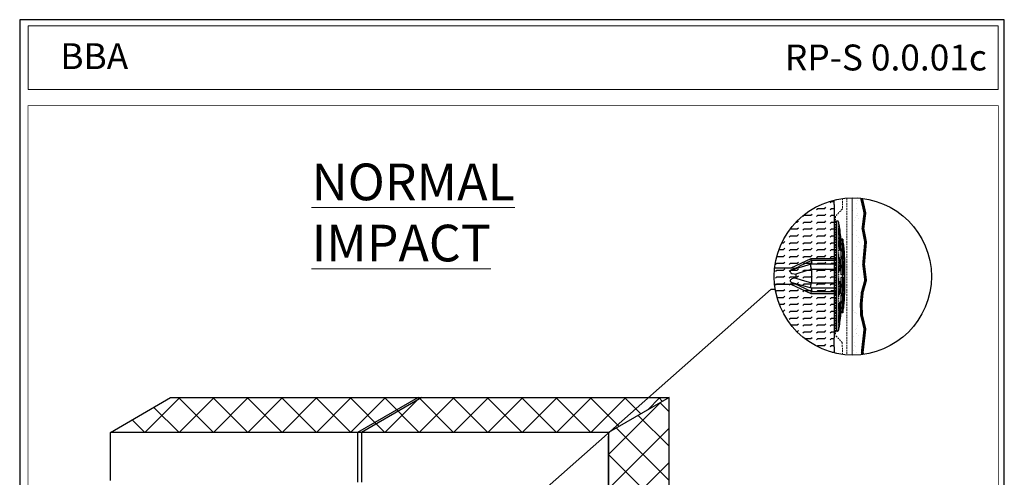
# Model space of a CAD drawing. Units: millimetres. Extents: x 13220 to 115975, y 8204 to 43567.
# Drawn here: x 13280 to 20586, y 14923 to 18316 of the extents above; entities that cross this region are included whole.
import ezdxf
from ezdxf import colors
from ezdxf.entities.mleader import LeaderData, LeaderLine
from ezdxf.math import Vec2, Vec3

# ---------------------------------------------------------------- set-up
doc = ezdxf.new("R2010")
doc.units = ezdxf.units.MM
doc.linetypes.add('HIDDEN2', pattern=[0.1875, 0.125, -0.0625])
doc.linetypes.add('SLDTANVISIBLE0', pattern=[12.7, 6.35, -1.27, 1.27, -1.27, 1.27, -1.27])
for name, color, linetype, lineweight in [('BASECOAT', 1, 'Continuous', 15), ('FINISH', 5, 'Continuous', 15), ('mesh', 4, 'Continuous', 15), ('TEXT', 250, 'Continuous', 15), ('TITLEBLOCK', 7, 'Continuous', 15)]:
    doc.layers.add(name, color=color, linetype=linetype, lineweight=lineweight)
doc.layers.add('EPS', color=40, linetype='Continuous')
doc.styles.add('arial', font='arial.ttf', dxfattribs={"height": 0.12})
doc.styles.add('isocp', font='isocpeur.ttf', dxfattribs={"height": 0.085})
doc.styles.get("Standard").update_dxf_attribs({"font": 'arial.ttf'})

msp = doc.modelspace()

# ---------------------------------------------------------------- hatches: boundary and pattern name
at = {"ltscale": 5}
h = msp.add_hatch(dxfattribs=at)
h.set_pattern_fill('ANSI37', color=256, scale=1440, style=0)
h.set_pattern_definition([(45, (13953.81, 15254.2), (-127.279, 127.279), []), (135, (13953.81, 15254.2), (-127.279, -127.279), [])])
h.paths.add_polyline_path([(18098.6, 15513.2), (14400, 15513.2), (13953.8, 15254.2), (17649.6, 15254.2)])
h = msp.add_hatch(dxfattribs=at)
h.set_pattern_fill('ANSI37', color=256, scale=1440, style=0)
h.set_pattern_definition([(45, (17649.62, 11273.73), (-127.279, 127.279), []), (135, (17649.62, 11273.73), (-127.279, -127.279), [])])
h.paths.add_polyline_path([(18098.6, 15513.2), (17649.6, 15254.2), (17649.6, 11273.7), (18098.6, 11532.9)])
at = {"layer": 'EPS', "ltscale": 5}
h = msp.add_hatch(dxfattribs=at)
h.set_pattern_fill('FLEX', color=114, scale=8, style=0)
edge = h.paths.add_edge_path()
edge.add_arc((19462.1, 16411.9), 583.1, 103.75534, 256.24057)
edge.add_line((19323.4, 15845.5), (19323.4, 15889.6))
edge.add_line((19323.4, 15889.6), (19323.4, 15956.5))
edge.add_line((19323.4, 15956.5), (19323.4, 16877.6))
edge.add_line((19323.4, 16877.6), (19323.4, 16944.5))
edge.add_line((19323.4, 16944.5), (19323.5, 16978.3))

# ---------------------------------------------------------------- linework, layer by layer
at = {"color": 7, "linetype": 'Continuous'}
for p, q in [((19342.4, 16004.2), (19342.4, 16825)), ((19372.7, 16688), (19358.3, 16812.3)), ((19387.2, 16688.1), (19372.7, 16688.1)), ((19372.7, 16688), (19372.7, 16681)), ((19387.2, 16688), (19372.7, 16688)), ((19372.7, 16681), (19373.3, 16675.9)), ((19387.2, 16681), (19372.7, 16681)), ((19372.7, 16675.9), (19372.7, 16655.8)), ((19387.2, 16675.9), (19372.7, 16675.9)), ((19387.2, 16681), (19387.2, 16688)), ((19388.8, 16667.1), (19387.2, 16681)), ((19387.2, 16655.8), (19387.2, 16675.9)), ((19387.2, 16675.9), (19388.8, 16662)), ((19388.8, 16667.1), (19388.2, 16667.1)), ((19388.8, 16662.6), (19388.3, 16667.1)), ((19388.8, 16673.7), (19388.8, 16673.7)), ((19388.8, 16673.6), (19388.8, 16673.7)), ((19388.8, 16673.6), (19388.8, 16667.1)), ((19388.8, 16662), (19388.8, 16662.6)), ((19388.8, 16662.6), (19388.8, 16662.6)), ((19388.8, 16662), (19388.8, 16643.3)), ((19390.5, 16659.3), (19388.8, 16659.3)), ((19390.5, 16659.2), (19388.8, 16659.2)), ((19390.5, 16653.2), (19390.5, 16659.2)), ((19372.7, 16655.8), (19374, 16646.1)), ((19387.2, 16655.8), (19372.7, 16655.8)), ((19372.7, 16646.1), (19372.7, 16614.1)), ((19387.2, 16646.1), (19372.7, 16646.1)), ((19372.7, 16614.1), (19374.3, 16603.9)), ((19387.2, 16614.1), (19372.7, 16614.1)), ((19372.7, 16600.4), (19372.7, 16558.8)), ((19387.2, 16600.4), (19372.7, 16600.4)), ((19388.8, 16603.9), (19374.3, 16603.9)), ((19376, 16603.9), (19376, 16600.4)), ((19388.8, 16643.3), (19387.2, 16655.8)), ((19387.2, 16646.1), (19388.8, 16633.6)), ((19387.2, 16614.1), (19387.2, 16646.1)), ((19388.8, 16603.9), (19387.2, 16614.1)), ((19387.2, 16600.4), (19388.8, 16590.3)), ((19387.2, 16558.8), (19387.2, 16600.4)), ((19388.8, 16643.3), (19387.5, 16643.3)), ((19390.5, 16593.7), (19388.3, 16593.7)), ((19390.5, 16653.2), (19388.8, 16653.2)), ((19390.5, 16648.1), (19388.8, 16648.1)), ((19388.8, 16633.6), (19388.8, 16603.9)), ((19390.5, 16630.8), (19388.8, 16630.8)), ((19390.5, 16621.1), (19388.8, 16621.1)), ((19388.8, 16590.3), (19388.8, 16551.6)), ((19392.2, 16639.2), (19390.5, 16653.2)), ((19390.5, 16630.8), (19390.5, 16648.1)), ((19390.5, 16648.1), (19392.2, 16634.2)), ((19392.2, 16618.3), (19390.5, 16630.8)), ((19390.5, 16593.7), (19390.5, 16621.1)), ((19390.5, 16621.1), (19392.2, 16608.6)), ((19392.2, 16583.5), (19390.5, 16593.7)), ((19392.2, 16618.3), (19390.9, 16618.3)), ((19392.2, 16639.2), (19391.6, 16639.2)), ((19392, 16635.8), (19391.6, 16639.2)), ((19392, 16635.8), (19392, 16635.8)), ((19392.2, 16644.8), (19392.2, 16639.2)), ((19392.2, 16644.8), (19392.2, 16644.8)), ((19392.2, 16644.8), (19392.2, 16644.8)), ((19392.2, 16634.2), (19392.2, 16618.3)), ((19393.8, 16630.4), (19392.2, 16630.4)), ((19393.8, 16630.3), (19392.2, 16630.3)), ((19393.8, 16625.3), (19392.2, 16625.3)), ((19393.8, 16620.3), (19392.2, 16620.3)), ((19392.2, 16608.6), (19392.2, 16583.5)), ((19393.8, 16605.8), (19392.2, 16605.8)), ((19393.8, 16596.2), (19392.2, 16596.2)), ((19393.8, 16625.3), (19393.8, 16630.3)), ((19395.5, 16611.4), (19393.8, 16625.3)), ((19393.8, 16605.8), (19393.8, 16620.3)), ((19393.8, 16620.3), (19395.5, 16606.3)), ((19395.5, 16593.4), (19393.8, 16605.8)), ((19393.8, 16573.3), (19393.8, 16596.2)), ((19393.8, 16596.2), (19395.5, 16583.7)), ((19395.5, 16593.4), (19394.2, 16593.4)), ((19397.2, 16592.4), (19394.3, 16592.4)), ((19395.5, 16611.4), (19394.9, 16611.4)), ((19395.5, 16616), (19395.5, 16616)), ((19395.5, 16615.9), (19395.5, 16611.4)), ((19395.5, 16606.3), (19395.5, 16593.4)), ((19397.2, 16601.6), (19395.5, 16601.6)), ((19397.2, 16601.5), (19395.5, 16601.5)), ((19397.2, 16597.5), (19395.5, 16597.5)), ((19397.2, 16597.5), (19397.2, 16601.5)), ((19398.8, 16583.5), (19397.2, 16597.5)), ((19397.2, 16580.9), (19397.2, 16592.4)), ((19397.2, 16592.4), (19398.8, 16578.5)), ((19398.8, 16587.2), (19398.8, 16587.2)), ((19398.8, 16587.1), (19398.8, 16583.5)), ((19151.2, 16543), (19001.2, 16474.4)), ((19155.2, 16529.8), (19061.3, 16484.6)), ((19342.4, 16543), (19151.2, 16543)), ((19342.4, 16529.8), (19155.2, 16529.8)), ((19155.2, 16529.8), (19155.2, 16502.2)), ((19372.7, 16558.8), (19374.3, 16551.6)), ((19387.2, 16558.8), (19372.7, 16558.8)), ((19372.7, 16542.1), (19372.7, 16493.7)), ((19387.2, 16542.1), (19372.7, 16542.1)), ((19388.8, 16551.6), (19374.3, 16551.6)), ((19376, 16551.6), (19376, 16544.4)), ((19376, 16544.4), (19376.5, 16542.1)), ((19390.5, 16544.4), (19376, 16544.4)), ((19388.8, 16551.6), (19387.2, 16558.8)), ((19387.2, 16493.7), (19387.2, 16542.1)), ((19387.2, 16542.1), (19388.8, 16534.9)), ((19392.2, 16537.2), (19388.3, 16537.2)), ((19392.2, 16583.5), (19388.8, 16583.5)), ((19390.5, 16580.1), (19388.8, 16580.1)), ((19388.8, 16534.9), (19388.8, 16490)), ((19390.5, 16527.7), (19388.8, 16527.7)), ((19390.5, 16544.4), (19390.5, 16580.1)), ((19390.5, 16580.1), (19392.2, 16569.9)), ((19392.2, 16537.2), (19390.5, 16544.4)), ((19390.5, 16527.7), (19392.2, 16520.5)), ((19390.5, 16486.3), (19390.5, 16527.7)), ((19393.8, 16573.3), (19391.6, 16573.3)), ((19397.2, 16557.4), (19392.1, 16557.2)), ((19392.1, 16545.8), (19398.8, 16546)), ((19392.2, 16569.9), (19392.2, 16558.9)), ((19394.7, 16567.9), (19392.2, 16567.7)), ((19392.2, 16565.4), (19395.5, 16565.5)), ((19392.2, 16540.8), (19392.2, 16537.2)), ((19392.2, 16520.5), (19392.2, 16482.5)), ((19394.7, 16567.9), (19393.8, 16573.3)), ((19395.5, 16565.5), (19394.7, 16567.9)), ((19395.5, 16583.7), (19395.5, 16565.5)), ((19397.2, 16580.9), (19395.5, 16580.9)), ((19397.2, 16571.2), (19395.5, 16571.2)), ((19398.8, 16568.4), (19397.2, 16580.9)), ((19397.2, 16557.4), (19397.2, 16571.2)), ((19397.2, 16571.2), (19398.8, 16558.7)), ((19398.8, 16546), (19397.2, 16557.4)), ((19398.8, 16568.4), (19397.5, 16568.4)), ((19398.8, 16559.7), (19397.7, 16568.4)), ((19398.8, 16583.5), (19398.2, 16583.5)), ((19398.8, 16559.7), (19398.7, 16559.7)), ((19398.8, 16578.5), (19398.8, 16568.4)), ((19398.8, 16558.7), (19398.8, 16546)), ((19402.9, 16551.4), (19398.8, 16551.4)), ((19402.9, 16277.8), (19402.9, 16551.4)), ((19016.5, 16474.4), (18882.4, 16474.4)), ((19152.8, 16502.2), (19010.7, 16462)), ((19061.3, 16484.5), (19040, 16474.3)), ((19040, 16474.3), (19040, 16470.3)), ((19342.4, 16502.2), (19153, 16502.2)), ((19155.2, 16463.7), (19155.2, 16365.5)), ((19155.2, 16463.7), (19155.7, 16463.7)), ((19342.4, 16463.7), (19155.7, 16463.7)), ((19372.7, 16493.7), (19374.3, 16490)), ((19387.2, 16493.7), (19372.7, 16493.7)), ((19372.7, 16475.2), (19372.7, 16423.2)), ((19387.2, 16475.2), (19372.7, 16475.2)), ((19388.8, 16490), (19374.3, 16490)), ((19376, 16490), (19376, 16486.3)), ((19376, 16486.3), (19377.7, 16482.5)), ((19390.5, 16486.3), (19376, 16486.3)), ((19392.2, 16482.5), (19377.7, 16482.5)), ((19379.3, 16482.5), (19379.3, 16478.8)), ((19379.3, 16478.8), (19381, 16475.2)), ((19393.8, 16478.8), (19379.3, 16478.8)), ((19388.8, 16490), (19387.2, 16493.7)), ((19387.2, 16475.2), (19388.8, 16471.4)), ((19387.2, 16423.2), (19387.2, 16475.2)), ((19395.5, 16475.1), (19387.2, 16475.1)), ((19388.8, 16471.4), (19388.8, 16423.2)), ((19397.2, 16471.4), (19388.8, 16471.4)), ((19390.5, 16467.7), (19388.8, 16467.7)), ((19392.2, 16482.5), (19390.5, 16486.3)), ((19390.5, 16467.7), (19392.2, 16464)), ((19390.5, 16423.2), (19390.5, 16467.7)), ((19398.8, 16467.6), (19390.5, 16467.6)), ((19392.2, 16510.6), (19393.8, 16510.4)), ((19392.2, 16464), (19392.2, 16423.2)), ((19393.8, 16460.2), (19392.2, 16460.2)), ((19393.8, 16478.8), (19393.8, 16510.4)), ((19393.8, 16510.4), (19395.5, 16495.1)), ((19395.5, 16475.1), (19393.8, 16478.8)), ((19393.8, 16423.2), (19393.8, 16460.2)), ((19393.8, 16460.2), (19395.5, 16456.5)), ((19395.5, 16495.1), (19395.5, 16475.1)), ((19395.5, 16485.7), (19397.2, 16485.7)), ((19395.5, 16456.5), (19395.5, 16423.2)), ((19397.2, 16452.8), (19395.5, 16452.8)), ((19397.2, 16485.7), (19398.8, 16480.7)), ((19397.2, 16471.4), (19397.2, 16485.7)), ((19398.8, 16467.6), (19397.2, 16471.4)), ((19397.2, 16423.2), (19397.2, 16452.8)), ((19397.2, 16452.8), (19398.8, 16449)), ((19398.8, 16480.7), (19398.8, 16467.6)), ((19398.8, 16449), (19398.8, 16423.2)), ((19010.6, 16367.2), (19152.8, 16327)), ((19040, 16429.9), (19040, 16399.3)), ((19387.2, 16423.2), (19372.7, 16423.2)), ((19372.7, 16404), (19372.7, 16352.2)), ((19387.2, 16404), (19372.7, 16404)), ((19388.8, 16423.2), (19387.2, 16423.2)), ((19387.2, 16352.2), (19387.2, 16404)), ((19387.2, 16404), (19388.8, 16404)), ((19388.5, 16404), (19388.5, 16423.2)), ((19390.5, 16423.2), (19388.8, 16423.2)), ((19388.8, 16404), (19388.8, 16355.9)), ((19390.5, 16404), (19388.8, 16404)), ((19392.2, 16423.2), (19390.5, 16423.2)), ((19390.5, 16359.6), (19390.5, 16404)), ((19390.5, 16404), (19392.2, 16404)), ((19393.8, 16423.2), (19392.2, 16423.2)), ((19392.2, 16404), (19392.2, 16363.4)), ((19393.8, 16404), (19392.2, 16404)), ((19393.8, 16367.1), (19392.2, 16367.1)), ((19395.5, 16423.2), (19393.8, 16423.2)), ((19393.8, 16367.1), (19393.8, 16404)), ((19393.8, 16404), (19395.5, 16404)), ((19395.5, 16370.8), (19393.8, 16367.1)), ((19397.2, 16423.2), (19395.5, 16423.2)), ((19395.5, 16404), (19395.5, 16370.8)), ((19397.2, 16404), (19395.5, 16404)), ((19397.2, 16374.6), (19395.5, 16374.6)), ((19398.8, 16423.2), (19397.2, 16423.2)), ((19397.2, 16374.6), (19397.2, 16404)), ((19397.2, 16404), (19398.8, 16404)), ((19398.8, 16378.3), (19397.2, 16374.6)), ((19398.8, 16404), (19398.8, 16378.3)), ((18881.8, 16354.8), (19016.5, 16354.8)), ((19001.2, 16354.8), (19151.2, 16286.2)), ((19040, 16358.9), (19040, 16354.9)), ((19040, 16354.9), (19061.2, 16344.7)), ((19061.2, 16344.7), (19155.2, 16299.4)), ((19153, 16327), (19342.4, 16327)), ((19155.7, 16365.6), (19155.2, 16365.5)), ((19155.2, 16327), (19155.2, 16299.4)), ((19155.2, 16299.4), (19342.4, 16299.4)), ((19155.7, 16365.6), (19342.4, 16365.6)), ((19387.2, 16352.2), (19372.7, 16352.2)), ((19374.3, 16337.4), (19372.7, 16333.6)), ((19372.7, 16333.6), (19372.7, 16285.4)), ((19387.2, 16333.6), (19372.7, 16333.6)), ((19388.8, 16337.4), (19374.3, 16337.4)), ((19377.7, 16344.8), (19376, 16341.1)), ((19376, 16341.1), (19376, 16337.4)), ((19390.5, 16341.1), (19376, 16341.1)), ((19392.2, 16344.8), (19377.7, 16344.8)), ((19381, 16352.2), (19379.3, 16348.6)), ((19379.3, 16348.6), (19379.3, 16344.8)), ((19393.8, 16348.6), (19379.3, 16348.6)), ((19388.8, 16355.9), (19387.2, 16352.2)), ((19395.5, 16352.3), (19387.2, 16352.3)), ((19387.2, 16333.6), (19388.8, 16337.4)), ((19387.2, 16285.4), (19387.2, 16333.6)), ((19390.5, 16359.6), (19388.8, 16359.6)), ((19397.2, 16356), (19388.8, 16356)), ((19388.8, 16337.4), (19388.8, 16292.6)), ((19390.5, 16299.8), (19388.8, 16299.8)), ((19392.2, 16363.4), (19390.5, 16359.6)), ((19398.8, 16359.8), (19390.5, 16359.8)), ((19390.5, 16341.1), (19392.2, 16344.8)), ((19390.5, 16299.8), (19390.5, 16341.1)), ((19392.2, 16307), (19390.5, 16299.8)), ((19392.2, 16344.8), (19392.2, 16307)), ((19393.8, 16318.8), (19392.2, 16318.7)), ((19393.8, 16348.6), (19395.5, 16352.3)), ((19393.8, 16318.8), (19393.8, 16348.6)), ((19395.5, 16334.1), (19393.8, 16318.8)), ((19395.5, 16352.3), (19395.5, 16334.1)), ((19397.2, 16343.5), (19395.5, 16343.5)), ((19397.2, 16356), (19398.8, 16359.8)), ((19397.2, 16343.5), (19397.2, 16356)), ((19398.8, 16348.5), (19397.2, 16343.5)), ((19398.8, 16359.8), (19398.8, 16348.5)), ((19151.2, 16286.2), (19342.4, 16286.2)), ((19387.2, 16285.4), (19372.7, 16285.4)), ((19374.3, 16276), (19372.7, 16268.8)), ((19372.7, 16268.8), (19372.7, 16227.3)), ((19387.2, 16268.8), (19372.7, 16268.8)), ((19387.2, 16227.3), (19372.7, 16227.3)), ((19374.3, 16224), (19372.7, 16213.8)), ((19388.8, 16276), (19374.3, 16276)), ((19388.8, 16224), (19374.3, 16224)), ((19376.5, 16285.4), (19376, 16283.2)), ((19376, 16283.2), (19376, 16276)), ((19390.5, 16283.2), (19376, 16283.2)), ((19376, 16227.3), (19376, 16224)), ((19388.8, 16292.6), (19387.2, 16285.4)), ((19387.2, 16268.8), (19388.8, 16276)), ((19387.2, 16227.3), (19387.2, 16268.8)), ((19388.8, 16237.5), (19387.2, 16227.3)), ((19387.2, 16213.8), (19388.8, 16224)), ((19392.2, 16290.4), (19388.3, 16290.4)), ((19390.5, 16234.2), (19388.3, 16234.2)), ((19388.8, 16276), (19388.8, 16237.5)), ((19390.5, 16247.7), (19388.8, 16247.7)), ((19392.2, 16244.4), (19388.8, 16244.4)), ((19388.8, 16224), (19388.8, 16194.6)), ((19390.5, 16283.2), (19392.2, 16290.4)), ((19390.5, 16247.7), (19390.5, 16283.2)), ((19392.2, 16257.9), (19390.5, 16247.7)), ((19390.5, 16234.2), (19392.2, 16244.4)), ((19390.5, 16207.1), (19390.5, 16234.2)), ((19393.8, 16254.6), (19391.6, 16254.6)), ((19398.8, 16283.2), (19392.1, 16283.4)), ((19392.1, 16272), (19397.2, 16271.9)), ((19392.2, 16290.4), (19392.2, 16288.4)), ((19392.2, 16270.3), (19392.2, 16257.9)), ((19395.5, 16263.7), (19392.2, 16263.8)), ((19392.2, 16262.6), (19395.1, 16262.4)), ((19392.2, 16244.4), (19392.2, 16219.5)), ((19393.8, 16232), (19392.2, 16232)), ((19393.8, 16222.5), (19392.2, 16222.5)), ((19393.8, 16254.6), (19395.1, 16262.4)), ((19393.8, 16232), (19393.8, 16254.6)), ((19395.5, 16244.5), (19393.8, 16232)), ((19393.8, 16222.5), (19395.5, 16235)), ((19393.8, 16208.4), (19393.8, 16222.5)), ((19395.5, 16222.3), (19393.8, 16208.4)), ((19395.5, 16235), (19394.2, 16235)), ((19397.2, 16236.2), (19394.4, 16236.2)), ((19395.1, 16262.4), (19395.5, 16263.7)), ((19395.5, 16263.7), (19395.5, 16244.5)), ((19397.2, 16257), (19395.5, 16257)), ((19397.2, 16247.5), (19395.5, 16247.5)), ((19395.5, 16235), (19395.5, 16222.3)), ((19397.2, 16231.3), (19395.5, 16231.3)), ((19397.2, 16227.6), (19395.5, 16227.6)), ((19397.2, 16271.9), (19398.8, 16283.2)), ((19397.2, 16257), (19397.2, 16271.9)), ((19398.8, 16269.5), (19397.2, 16257)), ((19397.2, 16247.5), (19398.8, 16260)), ((19398.8, 16250.1), (19397.2, 16236.2)), ((19397.2, 16236.2), (19397.2, 16247.5)), ((19397.2, 16231.3), (19398.8, 16245.3)), ((19397.2, 16227.6), (19397.2, 16231.3)), ((19398.8, 16260), (19397.6, 16260)), ((19398.8, 16245.3), (19398.3, 16245.3)), ((19398.8, 16283.2), (19398.8, 16269.5)), ((19398.8, 16277.8), (19402.9, 16277.8)), ((19398.8, 16260), (19398.8, 16250.1)), ((19398.8, 16245.3), (19398.8, 16242)), ((19372.7, 16213.8), (19372.7, 16182.1)), ((19387.2, 16213.8), (19372.7, 16213.8)), ((19373.9, 16182.1), (19372.7, 16172.6)), ((19387.2, 16182.1), (19372.7, 16182.1)), ((19372.7, 16172.6), (19372.7, 16152.7)), ((19387.2, 16172.6), (19372.7, 16172.6)), ((19373.3, 16152.7), (19372.7, 16147.8)), ((19387.2, 16152.7), (19372.7, 16152.7)), ((19372.7, 16147.8), (19372.7, 16141.1)), ((19387.2, 16147.8), (19372.7, 16147.8)), ((19387.2, 16182.1), (19387.2, 16213.8)), ((19388.8, 16194.6), (19387.2, 16182.1)), ((19387.2, 16172.6), (19388.8, 16185)), ((19387.2, 16152.7), (19387.2, 16172.6)), ((19388.8, 16166.6), (19387.2, 16152.7)), ((19387.2, 16147.8), (19388.8, 16161.7)), ((19387.2, 16141.1), (19387.2, 16147.8)), ((19388.8, 16185), (19387.6, 16185)), ((19388.8, 16161.7), (19388.2, 16161.7)), ((19388.8, 16162.1), (19388.3, 16162.1)), ((19390.5, 16207.1), (19388.8, 16207.1)), ((19390.5, 16197.5), (19388.8, 16197.5)), ((19388.8, 16185), (19388.8, 16166.6)), ((19390.5, 16180.5), (19388.8, 16180.5)), ((19390.5, 16175.6), (19388.8, 16175.6)), ((19390.5, 16170), (19388.8, 16170)), ((19388.8, 16161.7), (19388.8, 16155.6)), ((19392.2, 16219.5), (19390.5, 16207.1)), ((19390.5, 16197.5), (19392.2, 16210)), ((19390.5, 16180.5), (19390.5, 16197.5)), ((19392.2, 16194.5), (19390.5, 16180.5)), ((19390.5, 16175.6), (19392.2, 16189.6)), ((19390.5, 16170), (19390.5, 16175.6)), ((19392.2, 16210), (19390.9, 16210)), ((19392.2, 16190), (19391.6, 16190)), ((19392.2, 16189.6), (19391.6, 16189.6)), ((19392.2, 16210), (19392.2, 16194.5)), ((19393.8, 16208.4), (19392.2, 16208.4)), ((19393.8, 16203.5), (19392.2, 16203.5)), ((19393.8, 16198.8), (19392.2, 16198.8)), ((19392.2, 16189.6), (19392.2, 16184.4)), ((19393.8, 16203.5), (19395.5, 16217.4)), ((19393.8, 16198.8), (19393.8, 16203.5)), ((19395.5, 16217.4), (19394.9, 16217.4)), ((19395.5, 16217.4), (19395.5, 16213.2)), ((19358.3, 16017), (19372.7, 16141.1)), ((19387.2, 16141.1), (19372.7, 16141.1))]:
    msp.add_line(p, q, dxfattribs=at)
at = {"color": 7, "linetype": 'SLDTANVISIBLE0'}
for p, q in [((19344, 16004.2), (19344, 16825)), ((19358.3, 16017), (19358.3, 16812.3)), ((19359.6, 16790.8), (19359.7, 16790.4)), ((19360.8, 16702.4), (19361.3, 16702.8)), ((19370.9, 16694), (19370.5, 16692.7)), ((19359.7, 16039.1), (19359.7, 16039.1))]:
    msp.add_line(p, q, dxfattribs=at)
for p, q in [((13953.8, 15254.2), (14400, 15513.2)), ((14400, 15513.2), (18098.6, 15513.2)), ((16236.3, 15513.2), (15787.3, 15254.2)), ((16265.1, 15513.2), (15816.1, 15254.2)), ((18098.6, 15513.2), (17649.6, 15254.2)), ((18098.6, 11532.9), (18098.6, 15513.2))]:
    msp.add_line(p, q)
at = {"ltscale": 5}
for p, q in [((17649.6, 15254.2), (13953.8, 15254.2)), ((13953.8, 14899.3), (13953.8, 15254.2)), ((15787.3, 15254.2), (15787.3, 14885.9)), ((15816.1, 15254.2), (15816.1, 14885.9)), ((17649.6, 15254.2), (17649.6, 11273.7)), ((17649.6, 13930.5), (17649.6, 15226.5))]:
    msp.add_line(p, q, dxfattribs=at)
msp.add_lwpolyline([(20586.1, 18315.9), (13279.9, 18315.9), (13279.9, 8203.6), (20586.1, 8203.6)], close=True)
at = {"color": 7, "linetype": 'Continuous', "flags": 128}
for points in [[(19370.5, 16692.7), (19370.5, 16692.5), (19369.4, 16696.4), (19367.9, 16705.3), (19366, 16718.4), (19364.1, 16734.2), (19362.4, 16750.8), (19360.9, 16766.4), (19359.9, 16779.1), (19359.5, 16787.6), (19359.6, 16790.8), (19359.6, 16790.8)], [(19359.7, 16790.4), (19360.2, 16788.6), (19361.4, 16781.1), (19362.9, 16769.1), (19364.8, 16754.1), (19366.7, 16737.5), (19368.5, 16721.4), (19369.9, 16707.6), (19370.7, 16697.7), (19370.9, 16694)], [(19368.6, 16605.5), (19367.9, 16605.9), (19366, 16612.2), (19364.1, 16623.2), (19362.4, 16637.8), (19360.9, 16654.2), (19359.9, 16670.5), (19359.5, 16684.9), (19359.6, 16695.9), (19360.2, 16702.1), (19360.8, 16702.4)], [(19361.3, 16702.8), (19361.4, 16702.9), (19362.9, 16698.3), (19364.8, 16688.6), (19366.7, 16675), (19368.5, 16659), (19369.9, 16642.4), (19370.7, 16627.2), (19370.9, 16619.1)], [(19388.8, 16673.7), (19387.5, 16684.9), (19387.2, 16688.1)], [(19387.2, 16688), (19387.5, 16684.8), (19388.8, 16673.6)], [(19392.2, 16644.8), (19390.9, 16655.6), (19390.5, 16659.3)], [(19390.5, 16659.2), (19390.9, 16655.5), (19392.2, 16644.8)], [(19395.5, 16616), (19394.2, 16627.1), (19393.8, 16630.4)], [(19393.8, 16630.3), (19394.2, 16627.1), (19395.5, 16615.9)], [(19398.8, 16587.2), (19397.6, 16597.8), (19397.2, 16601.6)], [(19397.2, 16601.5), (19397.6, 16597.7), (19398.8, 16587.1)], [(19155.7, 16528.9), (19154.8, 16532.4), (19154, 16535.6), (19153.2, 16538.3), (19152.5, 16540.4), (19151.9, 16542), (19151.4, 16542.8), (19151.2, 16543)], [(19365.6, 16453.7), (19364.1, 16456.3), (19362.4, 16464.9), (19360.9, 16477.8), (19359.9, 16493.4), (19359.5, 16509.9), (19359.6, 16525.5), (19360.2, 16538.5), (19361.4, 16547.5), (19362.7, 16550.7)], [(19392.2, 16558.9), (19392, 16547.8), (19392.2, 16540.8)], [(19010.8, 16461.7), (19007.9, 16461.1), (19002.1, 16458.3), (18998.5, 16454.9), (18997, 16451.4), (18997.1, 16447.4), (18998.7, 16443.8), (19002.6, 16439.4), (19010.2, 16434.8), (19025.6, 16430.7), (19040, 16429.9), (19040, 16429.9)], [(19016.5, 16474.3), (19022.7, 16474.3), (19040, 16474.3)], [(19155.2, 16463.7), (19116.5, 16452.5), (19040, 16429.9)], [(19155.7, 16463.7), (19154.8, 16466.3), (19154, 16469.5), (19153.2, 16473), (19152.5, 16476.7), (19151.9, 16480.6), (19151.4, 16484.4), (19151.1, 16488.2), (19151, 16491.7), (19151, 16494.8), (19151.1, 16497.5), (19151.4, 16499.7), (19151.9, 16501.2), (19152.5, 16502), (19153, 16502.2)], [(19040, 16399.3), (19026.9, 16398.7), (19008.7, 16393.7), (19003.3, 16390.4), (18999, 16385.8), (18997.2, 16381.9), (18997, 16377.9), (18998.4, 16374.5), (19001.8, 16371.1), (19008.7, 16367.8), (19010.7, 16367.4)], [(19040, 16399.3), (19078.6, 16387.8), (19155.2, 16365.5)], [(19362.8, 16278.5), (19362.4, 16278.6), (19360.9, 16284.4), (19359.9, 16295.1), (19359.5, 16309.3), (19359.6, 16325.5), (19360.2, 16341.8), (19361.4, 16356.5), (19362.9, 16367.8), (19364.8, 16374.7), (19365.7, 16375.4)], [(19040, 16354.9), (19023.7, 16354.9), (19016.5, 16354.9)], [(19152.8, 16327), (19152.5, 16327.2), (19151.9, 16328), (19151.4, 16329.5), (19151.1, 16331.7), (19151, 16334.4), (19151, 16337.5), (19151.1, 16341), (19151.4, 16344.8), (19151.9, 16348.6), (19152.5, 16352.5), (19153.2, 16356.3), (19154, 16359.8), (19154.8, 16362.9), (19155.7, 16365.6)], [(19151.2, 16286.2), (19151.4, 16286.4), (19151.9, 16287.3), (19152.5, 16288.8), (19153.2, 16290.9), (19154, 16293.6), (19154.8, 16296.8), (19155.7, 16300.3)], [(19360.7, 16126.6), (19359.9, 16128.9), (19359.5, 16137), (19359.6, 16149.3), (19360.2, 16164.6), (19361.4, 16181), (19362.9, 16196.8), (19364.8, 16210.3), (19366.7, 16219.8), (19368.5, 16224.3), (19368.5, 16224.3)], [(19392.2, 16288.4), (19392, 16275.7), (19392.2, 16270.3)], [(19398.8, 16242), (19398.4, 16238.5), (19397.2, 16227.6)], [(19370.9, 16210.1), (19370.5, 16196.7), (19369.4, 16180.9), (19367.9, 16164.5), (19366, 16149.2), (19364.1, 16136.8), (19362.4, 16128.7), (19361.4, 16126.9)], [(19388.8, 16155.6), (19387.5, 16144.3), (19387.2, 16141.1)], [(19392.2, 16184.4), (19391.7, 16180.7), (19390.5, 16170)], [(19395.5, 16213.2), (19395, 16209.2), (19393.8, 16198.8)], [(19359.7, 16039.1), (19359.5, 16039), (19359.6, 16044.2), (19360.2, 16054.3), (19361.4, 16068.2), (19362.9, 16084.2), (19364.8, 16100.7), (19366.7, 16115.7), (19368.5, 16127.6), (19369.9, 16134.9), (19370.5, 16136.3)], [(19370.9, 16135.2), (19370.5, 16128.3), (19369.4, 16117), (19367.9, 16102.3), (19366, 16086), (19364.1, 16069.7), (19362.4, 16055.4), (19360.9, 16044.9), (19359.9, 16039.2), (19359.7, 16039.1)]]:
    msp.add_lwpolyline(points, dxfattribs=at)
at = {"color": 7, "linetype": 'SLDTANVISIBLE0', "flags": 128}
for points in [[(19367.5, 16621.4), (19367.1, 16633.8), (19366.1, 16648.3), (19364.5, 16663.5), (19362.7, 16677.7), (19360.7, 16689.3), (19359, 16696.8), (19357.5, 16699.3), (19357.5, 16699.3)], [(19365.5, 16608.6), (19366.5, 16609.3), (19367.3, 16615.4), (19367.5, 16621.4)], [(19370.9, 16619.1), (19370.5, 16609.6), (19369.4, 16605), (19368.6, 16605.5)], [(19367.5, 16490.3), (19367.1, 16505.4), (19366.1, 16520.1), (19364.5, 16532.9), (19362.7, 16542.3), (19360.7, 16547.2), (19359.9, 16547.1)], [(19362.7, 16550.7), (19362.9, 16551.4), (19364.8, 16549.8), (19366.7, 16542.7), (19368.5, 16531.1), (19369.9, 16516.1), (19370.7, 16499.6), (19370.9, 16489.5)], [(19362.8, 16457), (19363.3, 16456.6), (19365.1, 16460.5), (19366.5, 16469.1), (19367.3, 16481.4), (19367.5, 16490.3)], [(19370.9, 16489.5), (19370.5, 16474.5), (19369.4, 16462.7), (19367.9, 16455.2), (19366, 16453), (19365.6, 16453.7)], [(19367.5, 16338.9), (19367.1, 16352.7), (19366.1, 16363.7), (19364.5, 16370.6), (19362.8, 16372.6)], [(19365.7, 16375.4), (19366.7, 16376.1), (19368.5, 16371.9), (19369.9, 16362.7), (19370.7, 16349.4), (19370.9, 16339.7)], [(19359.9, 16281.9), (19361.4, 16283.1), (19363.3, 16289.6), (19365.1, 16300.4), (19366.5, 16314.3), (19367.3, 16329.5), (19367.5, 16338.9)], [(19370.9, 16339.7), (19370.5, 16323.4), (19369.4, 16307.4), (19367.9, 16293.6), (19366, 16283.5), (19364.1, 16278.3), (19362.8, 16278.5)], [(19367.5, 16207.8), (19367.1, 16216.6), (19366.1, 16220.9), (19365.5, 16220.6)], [(19368.5, 16224.3), (19369.9, 16223.1), (19370.7, 16216.5), (19370.9, 16210.1)], [(19357.7, 16130.4), (19358, 16130.2), (19359.5, 16134.5), (19361.4, 16143.4), (19363.3, 16156), (19365.1, 16170.9), (19366.5, 16186.3), (19367.3, 16200.4), (19367.5, 16207.8)], [(19361.4, 16126.9), (19360.9, 16126), (19360.7, 16126.6)], [(19370.5, 16136.3), (19370.7, 16136.8), (19370.9, 16135.2)]]:
    msp.add_lwpolyline(points, dxfattribs=at)
msp.add_circle((19462.1, 16411.9), 583.1)
at = {"color": 7, "linetype": 'Continuous'}
for centre, start, end in [((19344, 16810.6), 6.60484, 90), ((19344, 16018.6), 270, 353.39516)]:
    msp.add_arc(centre, 14.4, start, end, dxfattribs=at)
at = {"layer": 'BASECOAT'}
msp.add_line((19456.1, 16995), (19456.1, 15828.8), dxfattribs=at)
at = {"layer": 'EPS', "color": 114, "ltscale": 5}
for p, q in [((19323.4, 16944.9), (19323.5, 16978.3)), ((19323.4, 16944.9), (19323.4, 16877.6)), ((19323.4, 16877.6), (19323.4, 15956.5)), ((19323.4, 15889.2), (19323.4, 15956.5)), ((19323.4, 15889.2), (19323.4, 15845.5))]:
    msp.add_line(p, q, dxfattribs=at)
at = {"layer": 'FINISH'}
for p, q in [((19491.8, 16950.7), (19491.8, 16950.7)), ((19495, 16999.4), (19495, 16999.4)), ((19495, 16975.1), (19495, 16975.1)), ((19462.9, 16902), (19462.9, 16902)), ((19486.7, 16912.7), (19486.7, 16912.7)), ((19495.5, 16879.7), (19495.5, 16879.7)), ((19475.2, 16824.8), (19475.2, 16824.8)), ((19478.4, 16849.1), (19478.4, 16849.1)), ((19491.4, 16864.5), (19491.4, 16864.5)), ((19500.2, 16861.3), (19500.2, 16861.3)), ((19504, 16844.8), (19504, 16844.8)), ((19470.2, 16786.8), (19470.2, 16786.8)), ((19491, 16753.4), (19491, 16753.4)), ((19458.6, 16698.9), (19458.6, 16698.9)), ((19459.1, 16720.7), (19459.1, 16720.7)), ((19461.8, 16723.2), (19461.8, 16723.2)), ((19491.1, 16718.8), (19491.1, 16718.8)), ((19501.8, 16674.1), (19501.8, 16674.1)), ((19503.7, 16699.1), (19503.7, 16699.1)), ((19509.7, 16665.5), (19509.7, 16665.5)), ((19489.4, 16630.9), (19489.4, 16630.9)), ((19460.7, 16533.5), (19460.7, 16533.5)), ((19468.6, 16524.9), (19468.6, 16524.9)), ((19490.9, 16573.1), (19490.9, 16573.1)), ((19503.4, 16553.4), (19503.4, 16553.4)), ((19490, 16511.3), (19490, 16511.3)), ((19505.9, 16484.2), (19505.9, 16484.2)), ((19485.5, 16384.9), (19485.5, 16384.9)), ((19490.6, 16427.4), (19490.6, 16427.4)), ((19503.2, 16407.7), (19503.2, 16407.7)), ((19402.3, 16338.1), (19402.3, 16338.1)), ((19507.5, 16297), (19507.5, 16297)), ((19483.9, 16262.5), (19483.9, 16262.5)), ((19490.3, 16281.8), (19490.3, 16281.8)), ((19466.5, 16156.3), (19466.5, 16156.3)), ((19474.4, 16147.7), (19474.4, 16147.7)), ((19484.5, 16142.8), (19484.5, 16142.8)), ((19490.1, 16136.1), (19490.1, 16136.1)), ((19479.9, 16016.5), (19479.9, 16016.5)), ((19491.2, 16026.1), (19491.2, 16026.1)), ((19494.4, 16050.5), (19494.4, 16050.5)), ((19470.6, 15966.4), (19470.6, 15966.4)), ((19486.1, 15988.1), (19486.1, 15988.1)), ((19489.8, 15990.4), (19489.8, 15990.4)), ((19502.4, 15970.7), (19502.4, 15970.7)), ((19457, 15906.9), (19457, 15906.9)), ((19457.6, 15885.1), (19457.6, 15885.1)), ((19460.3, 15882.6), (19460.3, 15882.6)), ((19469.6, 15862.2), (19469.6, 15862.2)), ((19474.6, 15900.2), (19474.6, 15900.2)), ((19477.8, 15924.6), (19477.8, 15924.6)), ((19478.4, 15894), (19478.4, 15894)), ((19489.5, 15844.7), (19489.5, 15844.7))]:
    msp.add_line(p, q, dxfattribs=at)
at = {"layer": 'FINISH', "const_width": 21.5}
msp.add_lwpolyline([(19535.1, 15833.3), (19532.1, 15851.4), (19541.9, 15936.8), (19551.7, 16022.2), (19539.5, 16072.8), (19527.2, 16123.4), (19523.7, 16207), (19532.1, 16294.1), (19544.3, 16338.4), (19556.6, 16382.7), (19549.2, 16442.8), (19541.9, 16502.8), (19549.2, 16585.1), (19556.6, 16667.3), (19546.8, 16717.9), (19537, 16768.5), (19544.3, 16825.4), (19551.7, 16882.3), (19539.5, 16936.1), (19527.2, 16989.9), (19527.4, 16991.3)], dxfattribs=at)
at = {"layer": 'mesh', "linetype": 'HIDDEN2', "ltscale": 100}
for p, q in [((19384.5, 16989.8), (19384.6, 16912.1)), ((19417.9, 16993.3), (19417.9, 15830.4)), ((19385.2, 16912.8), (19333.3, 16858.6)), ((19333.3, 16858.6), (19333.3, 15975.5)), ((19384.1, 15921.3), (19333.3, 15975.5)), ((19384.1, 15921.3), (19384.3, 15834))]:
    msp.add_line(p, q, dxfattribs=at)
at = {"layer": 'TEXT', "color": 7}
msp.add_lwpolyline([(13341.7, 18270.1), (20540.8, 18270.1), (20540.8, 17798.8), (13341.7, 17798.8)], close=True, dxfattribs=at)
at = {"layer": 'TITLEBLOCK', "const_width": 4.8, "flags": 128}
msp.add_lwpolyline([(13340.8, 10598.8), (13340.8, 17678.8), (20540.8, 17678.8), (20540.8, 10598.8)], close=True, dxfattribs=at)

# ---------------------------------------------------------------- texts
at = {"layer": 'TEXT'}
for s, insert, char_height, width, attachment_point, style in [('{\\Fariblk.ttf|c0;BBA}', (14085, 18045.5), 192, 6657.792, 6, 'arial'), ('{\\Fariblk.ttf|c0;RP-S 0.0.01c}', (20456.8, 18035.6), 192, 6657.792, 6, 'arial'), ('{\\fArial Black|b0|i0|c0|p34;\\LNORMAL IMPACT}', (15445.5, 17249), 272, 1332.8, 1, 'isocp')]:
    msp.add_mtext(s, dxfattribs=dict(at, insert=insert, char_height=char_height, width=width, attachment_point=attachment_point, style=style))

# ---------------------------------------------------------------- leaders
ml = msp.add_multileader_mtext('Standard')
ml.set_content('', color=256)
ml.set_leader_properties()
ml.build(insert=Vec2(0, 0))
ml.multileader.update_dxf_attribs({"arrow_head_size": 16})
ctx = ml.context
ctx.base_point, ctx.char_height, ctx.arrow_head_size, ctx.landing_gap_size, ctx.plane_origin = Vec3(18887.5, 16316.7), 16, 16, 8, Vec3(22714.8, 15388.8)
notes = []
notes.append((ctx, [(1, (1, 1, 0), (18855.5, 16316.7), (1, 0), 32, [(0, [(15700.5, 13533)], 0, [])])]))
ctx.mtext.insert, ctx.mtext.flow_direction = Vec3(18895.5, 16324.7), 5
for ctx, leaders in notes:
    for number, flags, end, landing, length, lines in leaders:
        leader = LeaderData()
        leader.index, (leader.has_last_leader_line, leader.has_dogleg_vector, leader.attachment_direction) = number, flags
        leader.last_leader_point, leader.dogleg_vector, leader.dogleg_length = Vec3(end), Vec3(landing), length
        for number, points, colour, breaks in lines:
            line = LeaderLine()
            line.index, line.vertices, line.color, line.breaks = number, Vec3.list(points), colors.encode_raw_color(colour), breaks
            leader.lines.append(line)
        ctx.leaders.append(leader)

doc.saveas('drawing.dxf')
